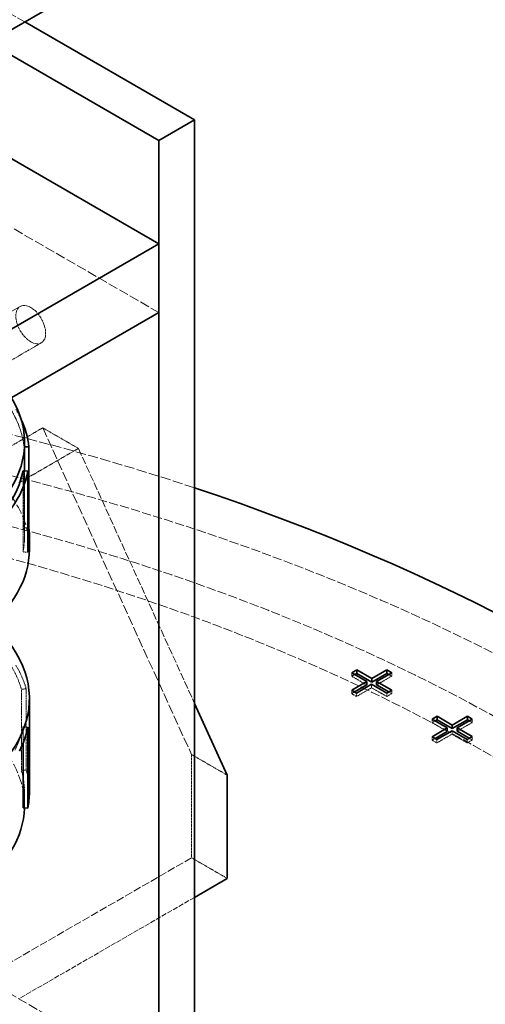
# Model space of a CAD drawing. Units: millimetres. Extents: x -1317 to 4510, y 23 to 3599.
# Drawn here: x 4217 to 4327, y 3137 to 3371 of the extents above; entities that cross this region are included whole.
import ezdxf

# ---------------------------------------------------------------- set-up
doc = ezdxf.new("R2010")
doc.units = ezdxf.units.MM
doc.linetypes.add('DASHED', pattern=[0.2068, 0.1655, -0.0413])
doc.layers.add('Hidden (ISO)', color=1, linetype='DASHED', lineweight=18)
doc.layers.add('Visible (ISO)', color=7, linetype='Continuous', lineweight=35)

msp = doc.modelspace()

# ---------------------------------------------------------------- linework, layer by layer
at = {"layer": 'Hidden (ISO)', "ltscale": 11.763737}
msp.add_line((4217.92, 3370.29), (4166.32, 3400.08), dxfattribs=at)
at = {"layer": 'Hidden (ISO)', "ltscale": 13.969482}
for p, q in [((4157.83, 3354.36), (4249.76, 3301.29)), ((4222.18, 3273.93), (4257.54, 3196.37)), ((4166.32, 3167.38), (4258.24, 3114.31))]:
    msp.add_line(p, q, dxfattribs=at)
at = {"layer": 'Hidden (ISO)', "ltscale": 3.172859}
for p, q in [((4216.85, 3302.76), (4199.17, 3292.55)), ((4221.85, 3294.1), (4204.17, 3283.89))]:
    msp.add_line(p, q, dxfattribs=at)
at = {"layer": 'Hidden (ISO)', "ltscale": 2.538267}
for p, q in [((4208.04, 3265.77), (4222.18, 3273.93)), ((4216.52, 3260.87), (4230.67, 3269.04))]:
    msp.add_line(p, q, dxfattribs=at)
at = {"layer": 'Hidden (ISO)', "ltscale": 1.52292}
for p, q in [((4222.18, 3273.93), (4230.67, 3269.04)), ((4257.54, 3196.37), (4266.02, 3191.47)), ((4257.54, 3171.87), (4266.02, 3166.97))]:
    msp.add_line(p, q, dxfattribs=at)
at = {"layer": 'Hidden (ISO)', "ltscale": 2.992217}
for p, q in [((4217.76, 3269.41), (4217.76, 3250.16)), ((4217.51, 3263.72), (4217.51, 3244.47)), ((4217.13, 3192.62), (4217.13, 3211.87)), ((4218.26, 3192.73), (4218.26, 3211.98))]:
    msp.add_line(p, q, dxfattribs=at)
at = {"layer": 'Hidden (ISO)', "ltscale": 0.013853}
msp.add_line((4217.76, 3269.41), (4217.87, 3269.41), dxfattribs=at)
at = {"layer": 'Hidden (ISO)', "ltscale": 10.896196}
msp.add_line((4230.67, 3269.04), (4258.24, 3208.53), dxfattribs=at)
at = {"layer": 'Hidden (ISO)', "ltscale": 2.42093}
msp.add_line((4217.87, 3263.7), (4217.87, 3248.12), dxfattribs=at)
at = {"layer": 'Hidden (ISO)', "ltscale": 0.114378}
msp.add_line((4217.76, 3250.16), (4218.66, 3250.19), dxfattribs=at)
at = {"layer": 'Hidden (ISO)', "ltscale": 0.146237}
for p, q in [((4217.51, 3244.47), (4218.66, 3244.4)), ((4217.13, 3211.87), (4218.26, 3211.98)), ((4217.51, 3202.95), (4218.66, 3202.88)), ((4217.13, 3192.62), (4218.26, 3192.73))]:
    msp.add_line(p, q, dxfattribs=at)
at = {"layer": 'Hidden (ISO)', "ltscale": 0.126818}
for p, q in [((4295.57, 3215.78), (4295.57, 3214.97)), ((4295.57, 3214.97), (4296.27, 3215.38)), ((4304.37, 3215.4), (4305.08, 3214.99)), ((4305.08, 3215.81), (4305.08, 3214.99)), ((4295.57, 3211.64), (4295.57, 3210.82)), ((4300.3, 3213.05), (4300.3, 3212.23)), ((4305.08, 3211.66), (4305.08, 3210.84)), ((4295.57, 3210.82), (4296.27, 3211.23)), ((4296.71, 3210.98), (4296.71, 3210.16)), ((4303.9, 3210.98), (4303.9, 3210.16)), ((4304.37, 3211.25), (4305.08, 3210.84)), ((4314.66, 3204.76), (4314.66, 3203.95)), ((4324.17, 3204.79), (4324.17, 3203.97)), ((4314.66, 3203.95), (4315.37, 3204.35)), ((4323.47, 3204.38), (4324.17, 3203.97)), ((4314.66, 3200.61), (4314.66, 3199.8)), ((4314.66, 3199.8), (4315.37, 3200.2)), ((4315.8, 3199.95), (4315.8, 3199.14)), ((4319.39, 3202.03), (4319.39, 3201.21)), ((4322.99, 3199.95), (4322.99, 3199.14)), ((4323.47, 3200.23), (4324.17, 3199.82)), ((4324.17, 3200.64), (4324.17, 3199.82))]:
    msp.add_line(p, q, dxfattribs=at)
at = {"layer": 'Hidden (ISO)', "ltscale": 0.644777}
for p, q in [((4299.16, 3212.89), (4295.57, 3214.97)), ((4305.08, 3214.99), (4301.49, 3212.92)), ((4300.3, 3212.23), (4296.71, 3210.16)), ((4303.9, 3210.16), (4300.3, 3212.23)), ((4318.25, 3201.87), (4314.66, 3203.95)), ((4324.17, 3203.97), (4320.58, 3201.9)), ((4319.39, 3201.21), (4315.8, 3199.14)), ((4322.99, 3199.14), (4319.39, 3201.21))]:
    msp.add_line(p, q, dxfattribs=at)
at = {"layer": 'Hidden (ISO)', "ltscale": 0.205088}
for p, q in [((4296.71, 3210.16), (4295.57, 3210.82)), ((4315.8, 3199.14), (4314.66, 3199.8))]:
    msp.add_line(p, q, dxfattribs=at)
at = {"layer": 'Hidden (ISO)', "ltscale": 0.212802}
for p, q in [((4305.08, 3210.84), (4303.9, 3210.16)), ((4324.17, 3199.82), (4322.99, 3199.14))]:
    msp.add_line(p, q, dxfattribs=at)
at = {"layer": 'Hidden (ISO)', "ltscale": 0.607915}
msp.add_line((4217.51, 3199.04), (4217.51, 3202.95), dxfattribs=at)
at = {"layer": 'Hidden (ISO)', "ltscale": 3.807451}
msp.add_line((4257.54, 3196.37), (4257.54, 3171.87), dxfattribs=at)
at = {"layer": 'Hidden (ISO)', "ltscale": 0.476006}
msp.add_line((4217.87, 3184.29), (4217.87, 3187.36), dxfattribs=at)
at = {"layer": 'Hidden (ISO)', "ltscale": 11.283043}
msp.add_line((4257.54, 3171.87), (4208.04, 3143.29), dxfattribs=at)
at = {"layer": 'Hidden (ISO)', "ltscale": 7.488084}
msp.add_line((4258.24, 3162.48), (4216.52, 3138.4), dxfattribs=at)
at = {"layer": 'Hidden (ISO)', "ltscale": 13.216565}
msp.add_ellipse((4041.16, 3032.25), major_axis=(435, 0), ratio=0.57735, start_param=0, end_param=2.356194, dxfattribs=at)
at = {"layer": 'Hidden (ISO)', "ltscale": 3.987158}
msp.add_ellipse((4219.35, 3298.43), major_axis=(2.5, -4.33), ratio=0.57735, dxfattribs=at)
at = {"layer": 'Hidden (ISO)', "ltscale": 13.165927}
msp.add_ellipse((4041.16, 3032.25), major_axis=(416, 0), ratio=0.57735, start_param=5.497787, end_param=8.63938, dxfattribs=at)
at = {"layer": 'Hidden (ISO)', "ltscale": 14.528677}
msp.add_ellipse((4041.16, 3042.05), major_axis=(435, 0), ratio=0.57735, start_param=1.048307, end_param=1.462725, dxfattribs=at)
at = {"layer": 'Hidden (ISO)', "ltscale": 13.198596}
msp.add_ellipse((4041.16, 3032.25), major_axis=(404, 0), ratio=0.57735, start_param=5.497787, end_param=8.63938, dxfattribs=at)
at = {"layer": 'Hidden (ISO)', "ltscale": 14.159918}
msp.add_ellipse((4161.37, 3245.1), major_axis=(57.65, 0), ratio=0.57735, start_param=0, end_param=3.809546, dxfattribs=at)
at = {"layer": 'Hidden (ISO)', "ltscale": 1.966527}
for centre, start_param, end_param in [((4161.37, 3267.37), 0.062333, 0.336599), ((4161.37, 3187.36), 6.170986, 6.445252)]:
    msp.add_ellipse(centre, major_axis=(56.5, 0), ratio=0.57735, start_param=start_param, end_param=end_param, dxfattribs=at)
at = {"layer": 'Hidden (ISO)', "ltscale": 0.529341}
msp.add_ellipse((4161.37, 3267.37), major_axis=(57.65, 0), ratio=0.57735, start_param=0.26424, end_param=0.336599, dxfattribs=at)
at = {"layer": 'Hidden (ISO)', "ltscale": 1.25139}
for centre, start_param, end_param in [((4161.37, 3248.12), 6.170986, 6.345518), ((4161.37, 3206.61), 0.162066, 0.336599), ((4161.37, 3206.61), 5.996453, 6.170986)]:
    msp.add_ellipse(centre, major_axis=(56.5, 0), ratio=0.57735, start_param=start_param, end_param=end_param, dxfattribs=at)
at = {"layer": 'Hidden (ISO)', "ltscale": 13.876265}
msp.add_ellipse((4161.37, 3184.29), major_axis=(-56.5, 0), ratio=0.57735, start_param=3.122839, end_param=6.93226, dxfattribs=at)
at = {"layer": 'Hidden (ISO)', "ltscale": 1.27693}
msp.add_ellipse((4161.37, 3206.61), major_axis=(57.65, 0), ratio=0.57735, start_param=0.162066, end_param=0.336599, dxfattribs=at)
at = {"layer": 'Hidden (ISO)', "ltscale": 1.185714}
msp.add_ellipse((4161.37, 3187.36), major_axis=(57.65, 0), ratio=0.57735, start_param=0, end_param=0.162066, dxfattribs=at)
at = {"layer": 'Visible (ISO)'}
for p, q in [((4208.91, 3365.08), (4231.18, 3377.94)), ((4258.24, 3347.01), (4217.92, 3370.29)), ((4209.44, 3365.39), (4249.76, 3342.11)), ((4249.76, 3342.11), (4258.24, 3347.01)), ((4258.24, 3114.31), (4258.24, 3347.01)), ((4199.87, 3346.42), (4249.76, 3317.62)), ((4249.76, 3342.11), (4249.76, 3109.41)), ((4249.76, 3317.62), (4207.33, 3293.12)), ((4249.76, 3301.29), (4249.76, 3317.62)), ((4249.76, 3301.29), (4207.33, 3276.79)), ((4217.87, 3270.44), (4217.87, 3263.7)), ((4217.87, 3269.41), (4218.91, 3269.45)), ((4218.91, 3269.45), (4218.91, 3250.2)), ((4218.66, 3263.65), (4217.51, 3263.72)), ((4218.66, 3244.4), (4218.66, 3263.65)), ((4218.66, 3250.19), (4218.91, 3250.2)), ((4219.02, 3245.1), (4219.02, 3248.12)), ((4295.57, 3215.78), (4296.75, 3216.47)), ((4296.75, 3216.47), (4300.35, 3214.39)), ((4296.75, 3216.47), (4296.75, 3215.65)), ((4300.35, 3214.39), (4303.94, 3216.47)), ((4303.94, 3216.47), (4305.08, 3215.81)), ((4303.94, 3216.47), (4303.94, 3215.65)), ((4299.16, 3213.71), (4295.57, 3215.78)), ((4296.27, 3215.38), (4296.75, 3215.65)), ((4296.75, 3215.65), (4300.35, 3213.58)), ((4300.35, 3213.58), (4303.94, 3215.65)), ((4300.35, 3214.39), (4300.35, 3213.58)), ((4305.08, 3215.81), (4301.49, 3213.73)), ((4301.49, 3213.73), (4305.08, 3211.66)), ((4301.49, 3213.73), (4301.49, 3212.92)), ((4303.94, 3215.65), (4304.37, 3215.4)), ((4295.57, 3211.64), (4299.16, 3213.71)), ((4296.71, 3210.98), (4295.57, 3211.64)), ((4296.27, 3211.23), (4299.16, 3212.89)), ((4300.3, 3213.05), (4296.71, 3210.98)), ((4299.16, 3213.71), (4299.16, 3212.89)), ((4303.9, 3210.98), (4300.3, 3213.05)), ((4301.49, 3212.92), (4304.37, 3211.25)), ((4305.08, 3211.66), (4303.9, 3210.98)), ((4219.02, 3209.63), (4219.02, 3187.36)), ((4258.24, 3208.53), (4266.02, 3191.47)), ((4314.66, 3204.76), (4315.84, 3205.45)), ((4318.25, 3202.69), (4314.66, 3204.76)), ((4315.37, 3204.35), (4315.84, 3204.63)), ((4315.84, 3205.45), (4319.44, 3203.37)), ((4315.84, 3205.45), (4315.84, 3204.63)), ((4315.84, 3204.63), (4319.44, 3202.56)), ((4319.44, 3203.37), (4323.03, 3205.45)), ((4319.44, 3202.56), (4323.03, 3204.63)), ((4324.17, 3204.79), (4320.58, 3202.71)), ((4323.03, 3205.45), (4324.17, 3204.79)), ((4323.03, 3205.45), (4323.03, 3204.63)), ((4323.03, 3204.63), (4323.47, 3204.38)), ((4218.66, 3202.88), (4218.66, 3183.63)), ((4314.66, 3200.61), (4318.25, 3202.69)), ((4318.25, 3202.69), (4318.25, 3201.87)), ((4319.44, 3203.37), (4319.44, 3202.56)), ((4320.58, 3202.71), (4324.17, 3200.64)), ((4320.58, 3202.71), (4320.58, 3201.9)), ((4315.8, 3199.95), (4314.66, 3200.61)), ((4315.37, 3200.2), (4318.25, 3201.87)), ((4319.39, 3202.03), (4315.8, 3199.95)), ((4322.99, 3199.95), (4319.39, 3202.03)), ((4320.58, 3201.9), (4323.47, 3200.23)), ((4324.17, 3200.64), (4322.99, 3199.95)), ((4217.51, 3183.7), (4217.51, 3199.04)), ((4266.02, 3191.47), (4266.02, 3166.97)), ((4218.66, 3183.63), (4217.51, 3183.7)), ((4266.02, 3166.97), (4258.24, 3162.48))]:
    msp.add_line(p, q, dxfattribs=at)
for centre, major_axis, start_param, end_param in [((4161.37, 3270.44), (56.5, 0), 3.704931, 6.615758), ((4161.37, 3267.37), (57.65, 0), 0.062333, 0.26424), ((4161.37, 3267.37), (56.5, 0), 5.89672, 6.170986), ((4161.37, 3267.37), (57.65, 0), 5.89672, 6.170986), ((4041.16, 3042.05), (435, 0), 5.497787, 7.331493), ((4161.37, 3248.12), (57.65, 0), 6.170986, 6.345518), ((4161.37, 3245.1), (57.65, 0), 3.809546, 6.283185), ((4161.37, 3209.63), (57.65, 0), 3.954952, 6.845188), ((4161.37, 3209.63), (51.89, 0), 3.95806, 6.734212), ((4161.37, 3209.63), (51.88, 0), 3.958066, 6.733814), ((4161.37, 3206.61), (57.65, 0), 5.996453, 6.170986), ((4161.37, 3187.36), (57.65, 0), 6.170986, 6.283185), ((4161.37, 3184.29), (56.5, 0), 3.790668, 6.264432)]:
    msp.add_ellipse(centre, major_axis=major_axis, ratio=0.57735, start_param=start_param, end_param=end_param, dxfattribs=at)

doc.saveas('drawing.dxf')
